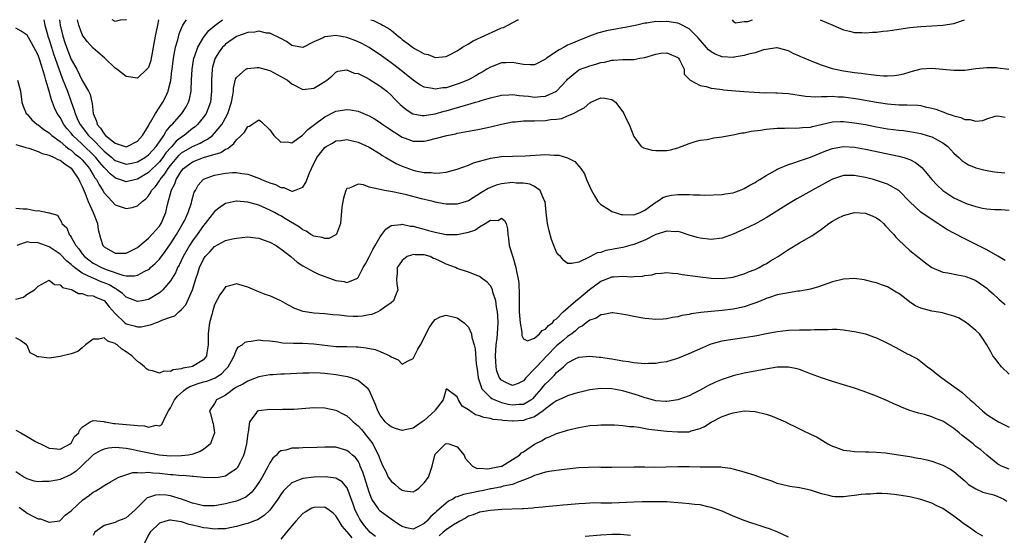
# Model space of a CAD drawing. Units: inches. Extents: x 2643000 to 2646000, y 1501943 to 1503000.
# Drawn here: x 2644694 to 2644872, y 1502906 to 1503000 of the extents above; entities that cross this region are included whole.
import ezdxf

# ---------------------------------------------------------------- set-up
doc = ezdxf.new("R2010")
doc.units = ezdxf.units.IN
doc.header["$MEASUREMENT"] = 0
doc.layers.add('LD26431500_2ft', color=60, linetype='Continuous')

msp = doc.modelspace()

# ---------------------------------------------------------------- linework, layer by layer
at = {"layer": 'LD26431500_2ft'}
for points, elevation in [([(2644872.96, 1502990.96), (2644871, 1502991.23), (2644870.75, 1502991.25), (2644869, 1502991.28), (2644867, 1502991.06), (2644865, 1502990.79), (2644864.8, 1502990.8), (2644863, 1502990.76), (2644860.98, 1502990.98), (2644859, 1502991.16), (2644857, 1502991), (2644855.43, 1502990.57), (2644855, 1502990.47), (2644853.87, 1502990.13), (2644853, 1502989.94), (2644852.19, 1502989.81), (2644851, 1502989.75), (2644850.26, 1502989.74), (2644849, 1502989.86), (2644848.02, 1502990.02), (2644847, 1502990.09), (2644846.21, 1502990.21), (2644845, 1502990.34), (2644843, 1502990.63), (2644841.25, 1502991), (2644841, 1502991.07), (2644839, 1502991.76), (2644837, 1502992.54), (2644835.87, 1502993), (2644835.26, 1502993.26), (2644835, 1502993.4), (2644833.86, 1502993.86), (2644833, 1502994.36), (2644831, 1502994.88), (2644830.87, 1502994.87), (2644829, 1502994.61), (2644828.51, 1502994.51), (2644827, 1502994.01), (2644825.75, 1502993.75), (2644825, 1502993.49), (2644823.21, 1502993.21), (2644823, 1502993.16), (2644821, 1502993.24), (2644819.74, 1502993.74), (2644819, 1502994.17), (2644818.53, 1502994.53), (2644816.68, 1502996.68), (2644815, 1502998.36), (2644813.26, 1502999.26), (2644813, 1502999.34), (2644811, 1502999.67), (2644809.61, 1502999.61), (2644809, 1502999.65), (2644807.37, 1502999.37), (2644807, 1502999.34), (2644805.56, 1502999), (2644803.45, 1502998.55), (2644803, 1502998.5), (2644801.74, 1502998.26), (2644801, 1502998.15), (2644800.04, 1502997.96), (2644798.43, 1502997.57), (2644796.98, 1502997.02), (2644795, 1502996.24), (2644793.6, 1502995.6), (2644793, 1502995.35), (2644792.36, 1502995), (2644791.45, 1502994.55), (2644789.17, 1502993), (2644789, 1502992.84), (2644787, 1502991.79), (2644786.21, 1502991.79), (2644785, 1502991.86), (2644783.96, 1502992.04), (2644783, 1502992.25), (2644781.82, 1502992.18), (2644781, 1502992.16), (2644779, 1502991.41), (2644778.35, 1502991), (2644777.5, 1502990.5), (2644777, 1502990.24), (2644776.23, 1502989.77), (2644775, 1502989.09), (2644774.82, 1502989), (2644773.53, 1502988.47), (2644773, 1502988.28), (2644771, 1502987.66), (2644770.39, 1502987.61), (2644769, 1502987.36), (2644768.5, 1502987.5), (2644767, 1502987.73), (2644766.19, 1502988.19), (2644765, 1502989.03), (2644762.53, 1502991), (2644761, 1502992.18), (2644759, 1502993.64), (2644758.19, 1502994.19), (2644757, 1502994.94), (2644755.68, 1502995.68), (2644755, 1502996), (2644754.29, 1502996.29), (2644753, 1502996.78), (2644751, 1502997.1), (2644750.05, 1502997), (2644749, 1502996.86), (2644748.68, 1502996.68), (2644747, 1502995.96), (2644745, 1502994.98), (2644743.27, 1502995.27), (2644743, 1502995.33), (2644742.03, 1502996.03), (2644741, 1502996.56), (2644739, 1502997.55), (2644738.42, 1502997.58), (2644737, 1502997.91), (2644736.28, 1502997.72), (2644735, 1502997.67), (2644733, 1502996.93), (2644731, 1502995.55), (2644730.72, 1502995.28), (2644730.46, 1502995), (2644729.83, 1502994.17), (2644729.11, 1502993), (2644729, 1502992.68), (2644728.63, 1502991.37), (2644728.55, 1502991), (2644728.43, 1502989), (2644728.46, 1502987), (2644728.38, 1502986.38), (2644728.25, 1502985), (2644727.75, 1502983.75), (2644727.48, 1502983), (2644727, 1502982.31), (2644725.93, 1502981), (2644725.45, 1502980.55), (2644725, 1502980.23), (2644723.47, 1502979), (2644723, 1502978.7), (2644722.06, 1502977.94), (2644721.27, 1502977), (2644721.13, 1502976.87), (2644720.19, 1502975.81), (2644719.62, 1502975), (2644719, 1502974.21), (2644717, 1502972.25), (2644715, 1502971.06), (2644714.71, 1502971), (2644713, 1502970.55), (2644711.84, 1502971), (2644711.19, 1502971.19), (2644711, 1502971.27), (2644710.05, 1502972.05), (2644709.19, 1502973), (2644709, 1502973.16), (2644708.12, 1502974.12), (2644707.45, 1502975), (2644707.23, 1502975.23), (2644705, 1502977.4), (2644703.29, 1502979), (2644703, 1502979.39), (2644702.24, 1502980.24), (2644701.68, 1502981), (2644701, 1502982.26), (2644700.68, 1502982.68), (2644700.48, 1502983), (2644700, 1502984), (2644699.45, 1502985.45), (2644699.04, 1502987), (2644698.43, 1502989), (2644698.24, 1502989.76), (2644697.32, 1502992.68), (2644697, 1502993.57), (2644695.79, 1502995.79), (2644695, 1502997.19), (2644693.93, 1502997.93), (2644693, 1502998.43)], 9020), ([(2644698.03, 1503000), (2644698.24, 1502999), (2644698.69, 1502997.31), (2644698.78, 1502997), (2644699, 1502996.36), (2644699.41, 1502995), (2644699.8, 1502993.8), (2644701, 1502990.44), (2644701.4, 1502989.4), (2644701.94, 1502988.06), (2644702.33, 1502987), (2644703, 1502985.09), (2644703.57, 1502983.57), (2644703.7, 1502983), (2644704.24, 1502981.76), (2644704.61, 1502981), (2644706.16, 1502979), (2644707, 1502978.18), (2644708.58, 1502976.58), (2644709, 1502976.14), (2644710.36, 1502975), (2644710.69, 1502974.69), (2644711, 1502974.44), (2644713, 1502973.79), (2644714.02, 1502973.98), (2644715, 1502974.18), (2644716.38, 1502975), (2644717, 1502975.45), (2644717.72, 1502976.28), (2644718.41, 1502977), (2644718.63, 1502977.37), (2644719, 1502977.83), (2644719.82, 1502979), (2644720.22, 1502979.78), (2644721.14, 1502980.86), (2644721.3, 1502981), (2644723.06, 1502983), (2644723.82, 1502984.18), (2644724.27, 1502985), (2644724.45, 1502985.55), (2644724.73, 1502987), (2644724.76, 1502987.24), (2644724.82, 1502989), (2644724.92, 1502991), (2644725.26, 1502993), (2644725.44, 1502993.44), (2644725.99, 1502995), (2644727, 1502996.76), (2644727.17, 1502997), (2644727.98, 1502998.02), (2644729.06, 1502998.94), (2644730.44, 1503000)], 9018), ([(2644700.9, 1503000), (2644701.03, 1502999), (2644701.48, 1502997), (2644701.86, 1502995.86), (2644702.13, 1502995), (2644703, 1502992.8), (2644704.01, 1502991), (2644705, 1502988.99), (2644706.16, 1502987), (2644706.42, 1502986.42), (2644706.74, 1502985), (2644706.8, 1502984.8), (2644707, 1502983), (2644707.61, 1502981.61), (2644707.74, 1502981), (2644708.34, 1502980.34), (2644709, 1502979.27), (2644709.25, 1502979), (2644711, 1502977.56), (2644713, 1502976.95), (2644713.16, 1502977), (2644715, 1502977.93), (2644715.96, 1502979), (2644717, 1502980.71), (2644717.09, 1502980.91), (2644717.38, 1502981.38), (2644718.28, 1502983), (2644719.61, 1502985), (2644720.08, 1502985.92), (2644720.56, 1502987), (2644720.67, 1502987.33), (2644721.04, 1502988.96), (2644721.28, 1502990.72), (2644721.29, 1502991), (2644721.53, 1502993), (2644721.69, 1502993.69), (2644721.91, 1502995), (2644722.32, 1502996.32), (2644722.59, 1502997.41), (2644723, 1502998.45), (2644723.25, 1502999), (2644723.75, 1502999.75), (2644723.89, 1503000)], 9016), ([(2644718.85, 1503000), (2644718.63, 1502999), (2644718.22, 1502997), (2644717.89, 1502995), (2644717.61, 1502993.61), (2644717.51, 1502993), (2644717.42, 1502992.58), (2644717, 1502991.33), (2644716.87, 1502991.13), (2644716.74, 1502991), (2644715, 1502989.39), (2644713, 1502989.67), (2644711.27, 1502991), (2644711, 1502991.19), (2644709.09, 1502993), (2644707, 1502994.85), (2644705.96, 1502995.96), (2644705.17, 1502997), (2644705, 1502997.28), (2644704.4, 1502999), (2644704.15, 1503000)], 9014), ([(2644713.01, 1503000), (2644713, 1502999.99), (2644711.9, 1502999.9), (2644711, 1502999.68), (2644710.44, 1503000)], 9012), ([(2644757.3, 1503000), (2644757.83, 1502999.83), (2644759, 1502999.25), (2644759.19, 1502999.19), (2644759.46, 1502999), (2644760.48, 1502998.48), (2644761, 1502998.08), (2644762.26, 1502997), (2644762.68, 1502996.68), (2644763, 1502996.41), (2644763.82, 1502995.82), (2644764.86, 1502995), (2644765.24, 1502994.76), (2644767, 1502993.83), (2644767.71, 1502993.71), (2644769, 1502993.13), (2644771, 1502993.32), (2644771.61, 1502993.61), (2644773, 1502994.36), (2644773.95, 1502995), (2644775, 1502995.59), (2644775.86, 1502996.14), (2644780.11, 1502998.11), (2644781, 1502998.49), (2644781.4, 1502998.6), (2644783.95, 1502999.95), (2644784.08, 1503000)], 9018), ([(2644822.8, 1503000), (2644823, 1502999.74), (2644823.44, 1502999.44), (2644825, 1502999.64), (2644825.67, 1502999.67), (2644826.52, 1503000)], 9018), ([(2644838.75, 1503000), (2644841.08, 1502999), (2644843, 1502998.14), (2644844.1, 1502997.9), (2644845, 1502997.67), (2644846.35, 1502997.65), (2644847, 1502997.62), (2644848.28, 1502997.72), (2644849, 1502997.73), (2644850.1, 1502997.9), (2644851, 1502997.95), (2644851.88, 1502998.12), (2644853, 1502998.26), (2644855, 1502998.57), (2644857, 1502998.78), (2644859, 1502998.9), (2644861.02, 1502998.98), (2644863, 1502999.28), (2644864.94, 1503000)], 9018), ([(2644693.26, 1502989), (2644693.8, 1502987), (2644694.09, 1502985), (2644694.33, 1502984.33), (2644694.86, 1502983), (2644695, 1502982.86), (2644695.85, 1502981.85), (2644696.83, 1502981), (2644697, 1502980.9), (2644698.07, 1502980.07), (2644699, 1502979.48), (2644699.49, 1502979), (2644701, 1502977.91), (2644702.04, 1502977), (2644702.57, 1502976.57), (2644703, 1502976.3), (2644703.68, 1502975.68), (2644704.56, 1502975), (2644705, 1502974.56), (2644705.7, 1502973.7), (2644706.3, 1502973), (2644706.55, 1502972.55), (2644707, 1502971.86), (2644707.32, 1502971.32), (2644707.58, 1502971), (2644708.05, 1502970.05), (2644708.74, 1502969), (2644709, 1502968.55), (2644710.44, 1502967), (2644711, 1502966.42), (2644713, 1502965.72), (2644714.09, 1502965.91), (2644715, 1502966.21), (2644715.86, 1502967), (2644716.51, 1502967.49), (2644717, 1502968.04), (2644717.4, 1502968.6), (2644717.58, 1502969), (2644718.26, 1502969.74), (2644719, 1502970.75), (2644719.15, 1502971), (2644719.97, 1502972.03), (2644720.57, 1502973), (2644721, 1502973.56), (2644722.19, 1502975), (2644722.57, 1502975.43), (2644723, 1502975.82), (2644725, 1502977), (2644726.4, 1502977.6), (2644727, 1502977.97), (2644727.7, 1502978.3), (2644728.61, 1502979), (2644729, 1502979.39), (2644730.31, 1502981), (2644730.58, 1502981.42), (2644731.42, 1502983), (2644732.07, 1502985), (2644732.33, 1502986.33), (2644732.4, 1502987), (2644732.43, 1502987.57), (2644732.82, 1502989.18), (2644733, 1502989.51), (2644734.69, 1502991), (2644734.89, 1502991.11), (2644735, 1502991.16), (2644736.7, 1502991.3), (2644737, 1502991.3), (2644739, 1502990.8), (2644741, 1502989.7), (2644741.44, 1502989.44), (2644742.21, 1502989), (2644743, 1502988.34), (2644745, 1502987.34), (2644747, 1502987.55), (2644747.88, 1502988.12), (2644749, 1502988.77), (2644749.34, 1502989), (2644750.23, 1502989.77), (2644751, 1502990.47), (2644751.37, 1502990.63), (2644753, 1502990.89), (2644754.29, 1502990.29), (2644755, 1502990.21), (2644756.49, 1502989.51), (2644757, 1502989.22), (2644759, 1502987.95), (2644760.2, 1502987), (2644761, 1502986.28), (2644761.63, 1502985.63), (2644762.63, 1502984.63), (2644763.7, 1502983.7), (2644764.94, 1502982.94), (2644765, 1502982.91), (2644766.61, 1502982.61), (2644767, 1502982.59), (2644769, 1502982.91), (2644770.62, 1502983.38), (2644771, 1502983.46), (2644774.51, 1502984.51), (2644775.3, 1502984.7), (2644776.28, 1502985), (2644776.84, 1502985.16), (2644777.33, 1502985.33), (2644779, 1502985.81), (2644781, 1502986.28), (2644782.33, 1502986.34), (2644783, 1502986.41), (2644784.23, 1502986.23), (2644785, 1502986.2), (2644785.89, 1502986.11), (2644787, 1502985.95), (2644788.06, 1502986.06), (2644789, 1502986.1), (2644791, 1502987), (2644792.84, 1502989), (2644793, 1502989.2), (2644795, 1502990.89), (2644795.24, 1502991), (2644796.53, 1502991.47), (2644797, 1502991.64), (2644798.08, 1502991.92), (2644799, 1502992.2), (2644799.7, 1502992.3), (2644801, 1502992.67), (2644801.37, 1502992.63), (2644803, 1502992.8), (2644803.25, 1502992.75), (2644805, 1502992.75), (2644806.1, 1502993), (2644807, 1502993.15), (2644809, 1502993.76), (2644809.91, 1502993.91), (2644811, 1502994), (2644813, 1502993.12), (2644813.12, 1502993), (2644813.29, 1502992.71), (2644814.09, 1502991), (2644814.14, 1502990.14), (2644815.19, 1502989), (2644817, 1502988.04), (2644818.13, 1502987.87), (2644819, 1502987.57), (2644820.61, 1502987.39), (2644821, 1502987.3), (2644821.26, 1502987.27), (2644824.96, 1502986.96), (2644826.83, 1502986.83), (2644828.75, 1502986.75), (2644829, 1502986.76), (2644830.71, 1502986.71), (2644831, 1502986.71), (2644833, 1502986.58), (2644836.12, 1502986.12), (2644838, 1502986), (2644839, 1502986.07), (2644840.03, 1502986.03), (2644841, 1502986.11), (2644842.02, 1502986.02), (2644843, 1502985.98), (2644845.62, 1502985.62), (2644849, 1502985.03), (2644851, 1502984.72), (2644853, 1502984.56), (2644854.56, 1502984.56), (2644856.47, 1502984.47), (2644857, 1502984.4), (2644857.82, 1502984.18), (2644859, 1502983.94), (2644859.74, 1502983.74), (2644861, 1502983.25), (2644861.2, 1502983.2), (2644861.72, 1502983), (2644862.7, 1502982.7), (2644863, 1502982.57), (2644864.27, 1502982.27), (2644865, 1502981.9), (2644865.91, 1502981.91), (2644867, 1502981.6), (2644868.28, 1502981.72), (2644869, 1502982.02), (2644870.47, 1502982.47), (2644871, 1502982.55), (2644872.32, 1502982.32)], 9022), ([(2644693, 1502977.37), (2644694.18, 1502977), (2644694.78, 1502976.78), (2644695.31, 1502976.69), (2644697, 1502976.09), (2644697.73, 1502975.73), (2644699, 1502975.44), (2644699.91, 1502975), (2644700.61, 1502974.61), (2644701, 1502974.49), (2644701.84, 1502973.84), (2644703, 1502973.04), (2644704.39, 1502971), (2644704.56, 1502970.56), (2644705, 1502969.71), (2644705.57, 1502968.43), (2644706.11, 1502967), (2644706.99, 1502965.01), (2644707.76, 1502963), (2644707.91, 1502961.91), (2644708.33, 1502960.33), (2644708.77, 1502959), (2644709, 1502958.77), (2644711, 1502957.65), (2644713, 1502957.63), (2644715, 1502958.65), (2644715.43, 1502959), (2644717, 1502960.37), (2644719, 1502962.54), (2644719.3, 1502963), (2644720.17, 1502965), (2644720.48, 1502966.48), (2644721.12, 1502968.88), (2644721.14, 1502969), (2644721.81, 1502970.19), (2644722.05, 1502971), (2644723, 1502972.56), (2644723.37, 1502973), (2644725, 1502974.23), (2644727, 1502974.98), (2644730.11, 1502975.89), (2644731, 1502976.5), (2644731.38, 1502976.62), (2644731.81, 1502977), (2644732.5, 1502977.5), (2644733, 1502978.21), (2644733.84, 1502979), (2644734.43, 1502979.57), (2644735, 1502980.59), (2644735.32, 1502980.68), (2644735.75, 1502981), (2644737, 1502981.82), (2644737.49, 1502981.49), (2644739, 1502980.03), (2644739.71, 1502979), (2644741, 1502977.78), (2644742.17, 1502977.83), (2644743, 1502977.66), (2644744.94, 1502979.06), (2644745, 1502979.08), (2644745.93, 1502980.07), (2644747.14, 1502981), (2644749, 1502982.39), (2644750.72, 1502983.28), (2644751, 1502983.39), (2644753, 1502983.71), (2644753.66, 1502983.66), (2644755, 1502983.39), (2644756.69, 1502982.69), (2644757, 1502982.53), (2644757.98, 1502981.98), (2644759, 1502981.35), (2644759.47, 1502981), (2644760.38, 1502980.38), (2644763, 1502978.65), (2644763.53, 1502978.47), (2644765, 1502977.94), (2644767, 1502977.98), (2644767.86, 1502978.14), (2644769, 1502978.45), (2644769.46, 1502978.54), (2644771.07, 1502979), (2644772.7, 1502979.3), (2644773, 1502979.39), (2644774.38, 1502979.62), (2644775, 1502979.75), (2644776.06, 1502979.94), (2644777, 1502980.13), (2644779, 1502980.58), (2644781, 1502981.06), (2644783, 1502981.44), (2644783.47, 1502981.47), (2644785, 1502981.62), (2644786.33, 1502981.67), (2644787, 1502981.66), (2644789, 1502981.73), (2644789.88, 1502981.88), (2644791, 1502981.96), (2644791.93, 1502982.07), (2644793, 1502982.53), (2644794.03, 1502983), (2644795, 1502983.51), (2644796.02, 1502983.98), (2644797, 1502984.88), (2644797.23, 1502985), (2644799, 1502985.79), (2644799.74, 1502985.74), (2644801, 1502985.54), (2644801.68, 1502985), (2644803, 1502983.29), (2644803.19, 1502983), (2644803.74, 1502981.74), (2644804.17, 1502981), (2644805, 1502978.79), (2644806.34, 1502977), (2644806.74, 1502976.74), (2644808.32, 1502976.32), (2644809, 1502976.24), (2644811, 1502976.25), (2644811.62, 1502976.38), (2644813, 1502976.76), (2644815, 1502977.54), (2644816.09, 1502977.91), (2644817, 1502978.11), (2644818.28, 1502978.28), (2644819.47, 1502978.53), (2644821, 1502978.73), (2644821.22, 1502978.78), (2644823, 1502979.09), (2644824.56, 1502979.44), (2644825, 1502979.49), (2644826.25, 1502979.75), (2644827.96, 1502979.96), (2644829, 1502980.12), (2644831, 1502980.3), (2644832.32, 1502980.32), (2644833, 1502980.36), (2644834.33, 1502980.33), (2644835, 1502980.35), (2644835.57, 1502980.43), (2644837, 1502980.52), (2644837.37, 1502980.63), (2644841, 1502981.48), (2644842.45, 1502981.55), (2644843, 1502981.55), (2644845, 1502981.31), (2644847, 1502980.96), (2644849, 1502980.58), (2644851, 1502980.21), (2644853, 1502979.95), (2644853.87, 1502979.87), (2644855, 1502979.72), (2644857, 1502979.34), (2644858.16, 1502979), (2644859, 1502978.72), (2644859.65, 1502978.35), (2644861, 1502977.67), (2644861.9, 1502977), (2644863, 1502975.8), (2644863.89, 1502975), (2644864.45, 1502974.45), (2644865, 1502974.06), (2644865.67, 1502973.67), (2644867, 1502973.13), (2644867.48, 1502973), (2644868.68, 1502972.68), (2644870.38, 1502972.38), (2644872.22, 1502972.22)], 9024), ([(2644693, 1502965.82), (2644694.32, 1502965.68), (2644695, 1502965.69), (2644696.66, 1502965.34), (2644697, 1502965.4), (2644698.7, 1502965), (2644698.96, 1502964.96), (2644699, 1502964.94), (2644700.5, 1502964.5), (2644701, 1502963.7), (2644701.26, 1502963.26), (2644701.32, 1502963), (2644702.2, 1502962.2), (2644702.63, 1502961), (2644702.83, 1502960.83), (2644703, 1502960.55), (2644703.85, 1502959), (2644704.39, 1502958.39), (2644705, 1502957.52), (2644705.41, 1502957), (2644707, 1502955.81), (2644708.52, 1502955), (2644709.34, 1502954.66), (2644712.37, 1502953.63), (2644713, 1502953.53), (2644714.49, 1502953.51), (2644715, 1502953.63), (2644716.37, 1502954.37), (2644717, 1502954.66), (2644717.2, 1502954.8), (2644717.39, 1502955), (2644718.25, 1502955.75), (2644719, 1502956.57), (2644720.04, 1502957.96), (2644721, 1502959.33), (2644722.07, 1502961), (2644723.26, 1502963), (2644723.52, 1502963.52), (2644724.2, 1502965), (2644724.79, 1502966.79), (2644724.87, 1502967.13), (2644725.32, 1502968.67), (2644725.52, 1502969), (2644726.04, 1502969.96), (2644726.95, 1502971), (2644727, 1502971.03), (2644729, 1502971.79), (2644731, 1502972.17), (2644732.26, 1502972.26), (2644733, 1502972.25), (2644733.92, 1502972.08), (2644735, 1502971.94), (2644735.72, 1502971.72), (2644737.17, 1502971.17), (2644737.49, 1502971), (2644739, 1502970.4), (2644740.07, 1502970.07), (2644741, 1502969.55), (2644741.54, 1502969.54), (2644742.72, 1502969), (2644743, 1502968.91), (2644743.11, 1502968.89), (2644743.49, 1502969), (2644745, 1502969.61), (2644745.56, 1502970.44), (2644746.22, 1502972.22), (2644746.55, 1502973), (2644747.52, 1502975), (2644749, 1502976.83), (2644749.24, 1502977), (2644750.38, 1502977.62), (2644751, 1502977.99), (2644751.9, 1502978.1), (2644753, 1502978.28), (2644755, 1502977.78), (2644757, 1502976.84), (2644759, 1502975.64), (2644759.37, 1502975.37), (2644760.02, 1502975), (2644761.92, 1502973.92), (2644763, 1502973.42), (2644765, 1502972.69), (2644765.42, 1502972.58), (2644767, 1502972.27), (2644768.26, 1502972.26), (2644769, 1502972.17), (2644769.82, 1502972.18), (2644771, 1502972.35), (2644773, 1502972.85), (2644775, 1502973.59), (2644775.96, 1502974.04), (2644777, 1502974.34), (2644778.83, 1502974.83), (2644779, 1502974.89), (2644781, 1502975.18), (2644783, 1502975.25), (2644785.29, 1502975.29), (2644789, 1502975.51), (2644790.58, 1502975.42), (2644791, 1502975.43), (2644791.4, 1502975.4), (2644792.95, 1502974.95), (2644794.27, 1502974.27), (2644795, 1502973.44), (2644795.36, 1502973), (2644796.03, 1502972.03), (2644796.44, 1502971), (2644797.32, 1502969), (2644797.82, 1502968.18), (2644798.47, 1502967), (2644799, 1502966.44), (2644800.38, 1502965.62), (2644801, 1502965.2), (2644801.59, 1502965), (2644802.67, 1502964.67), (2644803, 1502964.62), (2644805, 1502964.6), (2644806.13, 1502965), (2644807, 1502965.44), (2644809, 1502966.88), (2644809.23, 1502967), (2644810.28, 1502967.72), (2644811, 1502967.97), (2644811.85, 1502968.15), (2644813, 1502968.27), (2644813.75, 1502968.25), (2644815, 1502968.26), (2644815.8, 1502968.2), (2644817, 1502968.21), (2644817.83, 1502968.17), (2644821, 1502968.25), (2644821.62, 1502968.38), (2644823, 1502968.57), (2644823.3, 1502968.7), (2644824.14, 1502969), (2644824.74, 1502969.26), (2644825, 1502969.34), (2644826.01, 1502969.99), (2644827, 1502970.48), (2644827.31, 1502970.69), (2644827.85, 1502971), (2644829, 1502971.74), (2644830.64, 1502972.64), (2644831, 1502972.86), (2644831.3, 1502973), (2644833, 1502973.73), (2644834.02, 1502974.02), (2644835, 1502974.39), (2644837, 1502975.05), (2644839.8, 1502976.2), (2644841, 1502976.62), (2644841.31, 1502976.69), (2644843, 1502976.96), (2644845, 1502976.86), (2644847, 1502976.51), (2644853, 1502975.25), (2644853.91, 1502975), (2644855, 1502974.61), (2644856.08, 1502974.08), (2644857.18, 1502973.18), (2644859.02, 1502971), (2644859.98, 1502969.98), (2644861, 1502969.02), (2644863, 1502967.68), (2644865, 1502966.75), (2644865.39, 1502966.61), (2644867, 1502966.1), (2644868.19, 1502965.81), (2644869, 1502965.68), (2644870.44, 1502965.56), (2644871.55, 1502965.55), (2644873, 1502965.46)], 9026), ([(2644872.28, 1502956.28), (2644871, 1502957.11), (2644869, 1502958.21), (2644867.4, 1502959), (2644865, 1502960.24), (2644864.48, 1502960.48), (2644863.5, 1502961), (2644863, 1502961.24), (2644861.86, 1502961.86), (2644861, 1502962.38), (2644860.07, 1502963), (2644859.41, 1502963.41), (2644857, 1502965.08), (2644855, 1502966.97), (2644853, 1502969.02), (2644851, 1502970.16), (2644849, 1502970.84), (2644848.43, 1502971), (2644847, 1502971.36), (2644845.61, 1502971.61), (2644845, 1502971.74), (2644843.71, 1502971.71), (2644843, 1502971.71), (2644841, 1502971.06), (2644840.89, 1502971), (2644839.69, 1502970.31), (2644839, 1502969.96), (2644837.24, 1502969), (2644834.54, 1502967.46), (2644833, 1502966.56), (2644829, 1502964.06), (2644827.03, 1502962.97), (2644825, 1502962.01), (2644823, 1502961.1), (2644821, 1502960.36), (2644819, 1502960.12), (2644817, 1502960.33), (2644816.47, 1502960.47), (2644815, 1502960.91), (2644813.45, 1502961.45), (2644813, 1502961.55), (2644812.48, 1502961.52), (2644811, 1502961.63), (2644809, 1502961), (2644807, 1502959.97), (2644805, 1502959.18), (2644804.26, 1502959), (2644803, 1502958.65), (2644801.59, 1502958.41), (2644801, 1502958.28), (2644799.91, 1502958.09), (2644799, 1502957.77), (2644798.33, 1502957.67), (2644797.02, 1502956.98), (2644796.92, 1502956.92), (2644795, 1502956.02), (2644793.73, 1502955.73), (2644793, 1502955.77), (2644792.3, 1502956.3), (2644791.69, 1502957), (2644791.35, 1502957.35), (2644791, 1502957.83), (2644790.5, 1502959), (2644790.08, 1502960.08), (2644789.67, 1502961.67), (2644789.35, 1502963), (2644789.09, 1502965), (2644788.9, 1502967), (2644788.76, 1502967.24), (2644788.04, 1502969), (2644787, 1502969.73), (2644786.16, 1502970.16), (2644785, 1502970.31), (2644783.67, 1502970.33), (2644783, 1502970.43), (2644781, 1502970.23), (2644780.04, 1502969.96), (2644779, 1502969.56), (2644778.61, 1502969.39), (2644778.01, 1502969), (2644777.36, 1502968.64), (2644775, 1502967.15), (2644773, 1502966.5), (2644771.48, 1502966.52), (2644771, 1502966.52), (2644770.58, 1502966.58), (2644769, 1502966.89), (2644768.61, 1502967), (2644766.52, 1502967.48), (2644763.81, 1502968.19), (2644763, 1502968.38), (2644761.23, 1502968.77), (2644759.77, 1502969), (2644759, 1502969.16), (2644758.73, 1502969.27), (2644757, 1502969.6), (2644755.99, 1502970.01), (2644755, 1502970.12), (2644753.43, 1502969.43), (2644753, 1502969.37), (2644752.87, 1502969.13), (2644752.81, 1502969), (2644752.38, 1502967.62), (2644752.23, 1502967), (2644752.04, 1502965.96), (2644751.84, 1502963), (2644751.07, 1502961.07), (2644751.06, 1502961), (2644751, 1502960.95), (2644749.71, 1502960.29), (2644749, 1502960.28), (2644748.49, 1502960.49), (2644747, 1502960.69), (2644746.47, 1502961), (2644745.63, 1502961.63), (2644745, 1502961.87), (2644744.37, 1502962.37), (2644741.88, 1502963.88), (2644741, 1502964.38), (2644740.59, 1502964.59), (2644739.86, 1502965), (2644739, 1502965.46), (2644737, 1502966.32), (2644735, 1502966.9), (2644733, 1502967.07), (2644732.93, 1502967.07), (2644731.27, 1502966.73), (2644731, 1502966.65), (2644730, 1502966), (2644729, 1502965.16), (2644727.32, 1502963), (2644727, 1502962.65), (2644725.84, 1502961), (2644725, 1502959.85), (2644724.44, 1502959), (2644723.29, 1502957), (2644722.56, 1502955.44), (2644722.29, 1502955), (2644721.92, 1502954.08), (2644721, 1502952.58), (2644719.63, 1502951), (2644719.31, 1502950.69), (2644719, 1502950.45), (2644717, 1502949.25), (2644715.81, 1502949), (2644715, 1502948.85), (2644713, 1502949.64), (2644712.31, 1502950.31), (2644711.37, 1502951), (2644711.15, 1502951.15), (2644711, 1502951.2), (2644709.87, 1502951.87), (2644709, 1502952.26), (2644708.45, 1502952.45), (2644707, 1502953.07), (2644706.84, 1502953.16), (2644705, 1502954.02), (2644703.63, 1502955), (2644703.28, 1502955.28), (2644703, 1502955.57), (2644702.19, 1502956.19), (2644701, 1502957.43), (2644699, 1502958.77), (2644698.36, 1502959), (2644697, 1502959.52), (2644695.54, 1502959.54), (2644695, 1502959.68), (2644693.17, 1502959)], 9028), ([(2644693, 1502949.3), (2644694.36, 1502949.64), (2644695, 1502950.16), (2644696.38, 1502951), (2644697, 1502951.67), (2644699, 1502952.71), (2644699.96, 1502951.96), (2644701, 1502951.89), (2644701.42, 1502951.42), (2644703, 1502951.05), (2644703.03, 1502951.03), (2644703.16, 1502951), (2644704.31, 1502950.31), (2644705, 1502950.33), (2644705.92, 1502949.92), (2644707, 1502949.87), (2644707.57, 1502949.57), (2644709, 1502949.03), (2644709.04, 1502949), (2644709.9, 1502947.9), (2644711, 1502946.66), (2644712.72, 1502945), (2644713, 1502944.79), (2644714.42, 1502944.42), (2644715, 1502944.24), (2644715.72, 1502944.28), (2644717, 1502944.55), (2644717.4, 1502944.6), (2644718.3, 1502945), (2644718.84, 1502945.16), (2644719.46, 1502945.46), (2644721, 1502945.99), (2644721.77, 1502946.23), (2644722.5, 1502947), (2644723, 1502947.42), (2644723.76, 1502948.24), (2644725, 1502950.96), (2644725.62, 1502953), (2644725.97, 1502954.03), (2644726.26, 1502955), (2644727, 1502956.55), (2644727.3, 1502957), (2644728.13, 1502957.87), (2644729, 1502958.83), (2644731, 1502959.9), (2644732.22, 1502960.22), (2644733, 1502960.38), (2644735, 1502960.58), (2644736.42, 1502960.42), (2644737, 1502960.37), (2644737.99, 1502959.99), (2644739, 1502959.65), (2644740.16, 1502959), (2644740.65, 1502958.65), (2644741, 1502958.43), (2644742.84, 1502957), (2644743.99, 1502955.99), (2644745, 1502955.34), (2644747, 1502954.25), (2644747.82, 1502953.82), (2644751, 1502952.66), (2644752.47, 1502952.47), (2644753, 1502952.31), (2644754.68, 1502953), (2644754.9, 1502953.1), (2644755, 1502953.21), (2644755.94, 1502955), (2644756.33, 1502955.67), (2644757, 1502956.96), (2644757.68, 1502958.32), (2644758.13, 1502959), (2644759, 1502960.6), (2644759.34, 1502961), (2644760.03, 1502961.97), (2644761, 1502962.63), (2644762.83, 1502962.83), (2644763, 1502962.89), (2644764.5, 1502962.5), (2644765, 1502962.51), (2644765.63, 1502962.37), (2644767, 1502961.96), (2644767.76, 1502961.76), (2644769, 1502961.41), (2644770.97, 1502961.03), (2644773, 1502961), (2644775, 1502961.44), (2644776.2, 1502961.8), (2644777, 1502962.41), (2644778.02, 1502963), (2644779, 1502963.6), (2644780.42, 1502963.58), (2644781, 1502963.97), (2644781.57, 1502963.57), (2644781.86, 1502963), (2644782.07, 1502962.07), (2644782.13, 1502961), (2644782.29, 1502960.29), (2644782.39, 1502959), (2644783, 1502957.14), (2644783.04, 1502956.96), (2644783.62, 1502955), (2644783.71, 1502954.29), (2644784, 1502953), (2644784.12, 1502952.12), (2644784.21, 1502950.21), (2644784.2, 1502949), (2644784.22, 1502948.22), (2644784.23, 1502947), (2644784.36, 1502945.64), (2644784.4, 1502945), (2644784.69, 1502943.31), (2644784.69, 1502942.69), (2644785, 1502942.08), (2644785.75, 1502941.75), (2644787, 1502942.22), (2644787.92, 1502943), (2644788.38, 1502943.62), (2644789, 1502943.81), (2644789.51, 1502944.49), (2644790.23, 1502945), (2644790.53, 1502945.47), (2644791, 1502945.73), (2644792.18, 1502947), (2644794.49, 1502949), (2644795, 1502949.39), (2644796.95, 1502951.05), (2644799, 1502952.53), (2644800.76, 1502953.24), (2644801, 1502953.31), (2644801.35, 1502953.35), (2644803, 1502953.44), (2644804.66, 1502953.34), (2644805, 1502953.38), (2644806.56, 1502953.44), (2644807, 1502953.56), (2644808.28, 1502953.72), (2644809, 1502953.95), (2644810, 1502954), (2644811, 1502954.11), (2644811.99, 1502953.99), (2644813, 1502953.92), (2644813.78, 1502953.78), (2644816.59, 1502953.41), (2644817, 1502953.34), (2644819, 1502953.11), (2644821, 1502953.05), (2644823, 1502953.29), (2644824.31, 1502953.69), (2644825, 1502953.88), (2644825.77, 1502954.23), (2644827, 1502954.67), (2644827.71, 1502955), (2644828.51, 1502955.49), (2644829, 1502955.71), (2644829.78, 1502956.22), (2644831.05, 1502956.95), (2644833, 1502958.28), (2644835, 1502959.49), (2644837.23, 1502960.77), (2644839, 1502962), (2644840.37, 1502963), (2644841, 1502963.42), (2644842, 1502964), (2644843, 1502964.49), (2644845, 1502964.98), (2644847, 1502964.87), (2644848.34, 1502964.34), (2644849, 1502964.03), (2644849.59, 1502963.59), (2644850.25, 1502963), (2644850.61, 1502962.61), (2644851, 1502962.23), (2644851.57, 1502961.57), (2644852.15, 1502961), (2644852.51, 1502960.51), (2644853, 1502959.97), (2644855, 1502958.09), (2644856.4, 1502957), (2644857, 1502956.56), (2644857.85, 1502955.85), (2644859.04, 1502955.04), (2644861, 1502954.21), (2644861.91, 1502954.09), (2644863.68, 1502953.68), (2644865, 1502953.46), (2644866.24, 1502953), (2644867, 1502952.67), (2644869, 1502951.27), (2644869.3, 1502951), (2644870.16, 1502950.16), (2644871, 1502949.45), (2644871.23, 1502949.23), (2644872.3, 1502948.3)], 9030), ([(2644873, 1502935.7), (2644871.66, 1502937), (2644871, 1502937.83), (2644870.5, 1502938.5), (2644870.09, 1502939), (2644869.73, 1502939.73), (2644869, 1502941.02), (2644868.21, 1502942.21), (2644867.65, 1502943), (2644867, 1502943.58), (2644865.32, 1502945), (2644863.87, 1502945.87), (2644863, 1502946.22), (2644861.31, 1502946.69), (2644861, 1502946.81), (2644859, 1502947.13), (2644857, 1502947.62), (2644856.05, 1502948.05), (2644855, 1502948.75), (2644853.75, 1502949.75), (2644853, 1502950.3), (2644852.57, 1502950.57), (2644851, 1502951.49), (2644849.87, 1502951.87), (2644849, 1502952.26), (2644848.36, 1502952.36), (2644847, 1502952.75), (2644846.76, 1502952.76), (2644845, 1502953.01), (2644843, 1502952.93), (2644841, 1502952.41), (2644838.47, 1502951.53), (2644837, 1502951.12), (2644836.44, 1502951), (2644835, 1502950.74), (2644834.72, 1502950.72), (2644832.34, 1502950.34), (2644831, 1502950.04), (2644829.6, 1502949.6), (2644829, 1502949.38), (2644828.74, 1502949.26), (2644827.31, 1502948.69), (2644826.37, 1502948.37), (2644825, 1502947.88), (2644823.58, 1502947.58), (2644823, 1502947.45), (2644821, 1502947.23), (2644819, 1502947.06), (2644817.14, 1502946.86), (2644815.39, 1502946.61), (2644815, 1502946.5), (2644813.69, 1502946.31), (2644813, 1502946.09), (2644812.03, 1502945.97), (2644811, 1502945.7), (2644810.33, 1502945.67), (2644809, 1502945.58), (2644807.72, 1502945.72), (2644807, 1502945.79), (2644805.95, 1502945.95), (2644805, 1502946.12), (2644803.55, 1502946.45), (2644801.19, 1502946.81), (2644801, 1502946.82), (2644799.53, 1502946.47), (2644799, 1502946.44), (2644798.17, 1502945.83), (2644797, 1502945.49), (2644796.35, 1502945), (2644795.6, 1502944.4), (2644795, 1502944.13), (2644794.44, 1502943.56), (2644793.73, 1502943), (2644793, 1502942.51), (2644792.19, 1502941.81), (2644791, 1502940.82), (2644789.22, 1502939), (2644787.34, 1502937), (2644787, 1502936.61), (2644785.44, 1502935), (2644785, 1502934.48), (2644784.02, 1502933.98), (2644783, 1502933.61), (2644781.81, 1502934.19), (2644781, 1502934.57), (2644780.66, 1502935), (2644780.19, 1502936.19), (2644780.02, 1502937), (2644779.95, 1502937.95), (2644779.94, 1502939), (2644780.06, 1502941), (2644780.2, 1502942.2), (2644780.26, 1502943), (2644780.38, 1502945), (2644780.33, 1502946.33), (2644780.28, 1502947), (2644780.09, 1502947.91), (2644779.96, 1502949), (2644779.45, 1502950.55), (2644779.35, 1502951), (2644779.27, 1502951.27), (2644779, 1502951.7), (2644778.38, 1502952.38), (2644777.58, 1502953), (2644777, 1502953.42), (2644775, 1502954.18), (2644773, 1502954.86), (2644772.69, 1502955), (2644771, 1502955.62), (2644769.74, 1502956.26), (2644769, 1502956.58), (2644768.67, 1502956.67), (2644768.06, 1502957), (2644767, 1502957.3), (2644765.34, 1502957.34), (2644765, 1502957.37), (2644764.71, 1502957.29), (2644763.92, 1502957), (2644763, 1502956.31), (2644762.48, 1502955.52), (2644762.09, 1502955), (2644762.1, 1502953.9), (2644761.97, 1502953), (2644762.03, 1502952.03), (2644762.23, 1502951), (2644761.67, 1502949.67), (2644761.43, 1502949), (2644761, 1502948.61), (2644759.83, 1502947.83), (2644759, 1502947.22), (2644758.57, 1502947), (2644757.48, 1502946.52), (2644757, 1502946.45), (2644755.79, 1502946.21), (2644755, 1502946.15), (2644754.15, 1502946.15), (2644753, 1502946.19), (2644751.61, 1502946.39), (2644750.46, 1502946.46), (2644749, 1502946.64), (2644747, 1502946.77), (2644745.04, 1502947.04), (2644743.57, 1502947.57), (2644742.28, 1502948.28), (2644741, 1502949), (2644739, 1502949.89), (2644738.15, 1502950.15), (2644737, 1502950.64), (2644736.72, 1502950.72), (2644735, 1502951.44), (2644733, 1502952.04), (2644731.69, 1502951.69), (2644731, 1502951.55), (2644730.6, 1502951), (2644729.95, 1502950.05), (2644729, 1502948.23), (2644728.6, 1502947), (2644728.48, 1502946.48), (2644728.09, 1502945), (2644727.94, 1502944.06), (2644727.85, 1502943), (2644727.81, 1502941), (2644727.57, 1502939.57), (2644727.53, 1502939), (2644727, 1502938.29), (2644725, 1502937.07), (2644724.77, 1502937), (2644723.26, 1502936.74), (2644723, 1502936.62), (2644721.52, 1502936.48), (2644721, 1502936.17), (2644719.81, 1502936.19), (2644719, 1502935.85), (2644717.73, 1502936.27), (2644717, 1502936.41), (2644716.66, 1502936.66), (2644716.3, 1502937), (2644715.59, 1502937.59), (2644715, 1502937.97), (2644713.99, 1502939), (2644713, 1502939.7), (2644712.18, 1502940.18), (2644711.35, 1502941), (2644711.13, 1502941.13), (2644711, 1502941.23), (2644709.67, 1502941.67), (2644709, 1502942.26), (2644708.02, 1502942.02), (2644707, 1502942.03), (2644705.63, 1502941), (2644705, 1502940.45), (2644704.19, 1502939.81), (2644703, 1502939.36), (2644701, 1502938.85), (2644699, 1502938.59), (2644697.16, 1502938.84), (2644697, 1502938.82), (2644696.83, 1502938.83), (2644696.66, 1502939), (2644695.57, 1502939.57), (2644695, 1502940.9), (2644694.95, 1502940.95), (2644694.92, 1502941), (2644693.8, 1502941.8), (2644693, 1502942.28)], 9032), ([(2644693, 1502925.51), (2644693.86, 1502925), (2644695, 1502924.37), (2644696.55, 1502923.45), (2644697, 1502923.21), (2644697.17, 1502923.17), (2644697.42, 1502923), (2644699, 1502922.25), (2644699.81, 1502922.19), (2644701, 1502922.07), (2644702.83, 1502923), (2644703, 1502923.15), (2644703.62, 1502924.38), (2644704.37, 1502925), (2644704.52, 1502925.48), (2644705, 1502926.04), (2644706.42, 1502927), (2644707, 1502927.25), (2644708.9, 1502927.1), (2644709.04, 1502927.04), (2644709.25, 1502927), (2644710.73, 1502926.73), (2644711, 1502926.74), (2644713, 1502926.53), (2644714.44, 1502926.44), (2644715, 1502926.33), (2644716.28, 1502926.28), (2644717, 1502926.06), (2644718.39, 1502926.39), (2644719, 1502926.3), (2644719.46, 1502926.54), (2644720.14, 1502928.14), (2644720.62, 1502929), (2644721, 1502929.56), (2644721.71, 1502931), (2644722.3, 1502931.7), (2644723.35, 1502932.65), (2644723.79, 1502933), (2644724.54, 1502933.46), (2644726.03, 1502933.97), (2644727, 1502934.26), (2644727.59, 1502934.41), (2644729, 1502934.93), (2644729.13, 1502935), (2644730.26, 1502935.74), (2644731, 1502936.52), (2644731.25, 1502936.75), (2644731.49, 1502937), (2644732.09, 1502938.09), (2644732.54, 1502939), (2644733, 1502940.09), (2644733.36, 1502940.64), (2644733.97, 1502941), (2644734.52, 1502941.48), (2644735, 1502941.62), (2644735.64, 1502941.64), (2644737, 1502941.93), (2644737.77, 1502941.77), (2644739, 1502941.72), (2644740.48, 1502941.52), (2644741, 1502941.4), (2644741.35, 1502941.35), (2644743.28, 1502941.28), (2644745, 1502941.29), (2644747, 1502941.18), (2644749, 1502940.92), (2644751, 1502940.72), (2644752.68, 1502940.68), (2644753, 1502940.67), (2644754.65, 1502940.65), (2644755, 1502940.63), (2644756.47, 1502940.47), (2644758.12, 1502940.12), (2644759, 1502939.79), (2644760.76, 1502939), (2644761, 1502938.83), (2644762.28, 1502938.28), (2644763, 1502937.5), (2644764.11, 1502938.11), (2644765, 1502938.51), (2644765.22, 1502939), (2644765.82, 1502940.18), (2644766.31, 1502941), (2644767.92, 1502944.08), (2644768.5, 1502945), (2644769, 1502945.61), (2644769.9, 1502946.1), (2644771, 1502946.39), (2644773, 1502945.87), (2644774.24, 1502945), (2644775, 1502944.2), (2644775.56, 1502943), (2644775.65, 1502942.35), (2644776.07, 1502941), (2644776.26, 1502940.26), (2644776.43, 1502937.57), (2644776.59, 1502936.59), (2644776.78, 1502935), (2644777, 1502934.3), (2644777.47, 1502933), (2644779, 1502931.45), (2644779.24, 1502931.24), (2644779.77, 1502931), (2644781, 1502930.52), (2644782.22, 1502930.22), (2644783, 1502930.09), (2644784.21, 1502930.21), (2644785, 1502930.25), (2644786.35, 1502931), (2644786.72, 1502931.28), (2644787, 1502931.57), (2644788.25, 1502933), (2644788.57, 1502933.43), (2644789, 1502933.93), (2644789.56, 1502934.44), (2644790.58, 1502935.42), (2644791, 1502935.95), (2644792.22, 1502937), (2644793, 1502937.71), (2644794.49, 1502938.49), (2644795, 1502938.73), (2644797, 1502938.94), (2644798.74, 1502938.74), (2644799, 1502938.74), (2644800.5, 1502938.5), (2644801, 1502938.45), (2644801.68, 1502938.32), (2644803, 1502938.12), (2644804, 1502938), (2644805, 1502937.8), (2644806.34, 1502937.66), (2644807, 1502937.62), (2644807.66, 1502937.66), (2644809, 1502937.68), (2644809.83, 1502937.83), (2644811, 1502938), (2644811.79, 1502938.21), (2644813, 1502938.6), (2644815, 1502939.4), (2644817.48, 1502940.52), (2644818.57, 1502941), (2644819, 1502941.16), (2644821, 1502941.7), (2644822.1, 1502941.9), (2644825, 1502942.3), (2644826.59, 1502942.59), (2644827.3, 1502942.7), (2644829, 1502943.06), (2644830.66, 1502943.34), (2644831, 1502943.43), (2644833, 1502943.64), (2644835, 1502943.71), (2644836.3, 1502943.7), (2644837, 1502943.72), (2644837.77, 1502943.77), (2644840.25, 1502943.75), (2644841, 1502943.81), (2644841.82, 1502943.82), (2644843, 1502943.71), (2644844.53, 1502943.47), (2644845, 1502943.43), (2644846.97, 1502942.97), (2644848.46, 1502942.46), (2644849, 1502942.25), (2644851, 1502941.27), (2644852.5, 1502940.5), (2644854.67, 1502939.33), (2644855, 1502939.17), (2644855.13, 1502939.13), (2644855.32, 1502939), (2644856.44, 1502938.45), (2644858.25, 1502937), (2644859, 1502936.46), (2644859.82, 1502935.82), (2644860.83, 1502935), (2644863, 1502933.45), (2644863.59, 1502933), (2644864.43, 1502932.43), (2644865.97, 1502931), (2644866.56, 1502930.56), (2644867, 1502930.1), (2644868.2, 1502929), (2644869, 1502928.38), (2644869.81, 1502927.81), (2644871.12, 1502927), (2644873, 1502926.07)], 9034), ([(2644873, 1502918.46), (2644871.66, 1502919), (2644871.22, 1502919.22), (2644871, 1502919.36), (2644869, 1502920.98), (2644867.92, 1502921.92), (2644867, 1502922.57), (2644866.48, 1502923), (2644865, 1502924.17), (2644864.52, 1502924.52), (2644863.99, 1502925), (2644863, 1502925.82), (2644862.27, 1502926.27), (2644861, 1502927.14), (2644859.65, 1502927.65), (2644859, 1502927.94), (2644857.66, 1502928.34), (2644856.59, 1502928.59), (2644855.05, 1502929.05), (2644853.62, 1502929.62), (2644853, 1502929.93), (2644852.24, 1502930.24), (2644851, 1502930.83), (2644849, 1502931.69), (2644846.59, 1502932.59), (2644845, 1502933.13), (2644843, 1502933.76), (2644841, 1502934.36), (2644839, 1502935), (2644837, 1502935.76), (2644835.81, 1502936.19), (2644835, 1502936.52), (2644834.63, 1502936.63), (2644833, 1502936.95), (2644831, 1502936.93), (2644828.53, 1502936.53), (2644827, 1502936.23), (2644825.99, 1502936.01), (2644825, 1502935.83), (2644823, 1502935.35), (2644821, 1502934.71), (2644819.79, 1502934.21), (2644818.43, 1502933.57), (2644817, 1502932.76), (2644815.81, 1502932.19), (2644815, 1502931.75), (2644813, 1502931.01), (2644811, 1502930.71), (2644810.74, 1502930.74), (2644809, 1502930.83), (2644808.38, 1502931), (2644807.32, 1502931.32), (2644807, 1502931.38), (2644805.82, 1502931.82), (2644803, 1502932.65), (2644801, 1502933.03), (2644799, 1502933.06), (2644797, 1502932.81), (2644795.54, 1502932.46), (2644795, 1502932.35), (2644794.09, 1502932.09), (2644793, 1502931.74), (2644792.51, 1502931.49), (2644791, 1502930.85), (2644790.46, 1502930.46), (2644789, 1502929.36), (2644788.57, 1502929), (2644787, 1502927.95), (2644785.44, 1502927.44), (2644785, 1502927.26), (2644783.13, 1502927.13), (2644783, 1502927.12), (2644781.25, 1502927.25), (2644781, 1502927.3), (2644779.47, 1502927.47), (2644779, 1502927.62), (2644777.79, 1502927.79), (2644777, 1502928.13), (2644776.31, 1502928.31), (2644775.28, 1502929), (2644775, 1502929.21), (2644773.87, 1502929.87), (2644773.21, 1502931), (2644773, 1502931.54), (2644771.08, 1502932.92), (2644771, 1502932.96), (2644770.45, 1502931), (2644769, 1502929.11), (2644768.94, 1502929), (2644767, 1502927.27), (2644766.64, 1502927), (2644765, 1502925.88), (2644763, 1502925.44), (2644761.79, 1502925.79), (2644761, 1502926.09), (2644760.5, 1502926.5), (2644759.95, 1502927), (2644759, 1502928.26), (2644758.57, 1502929), (2644758.18, 1502930.18), (2644757, 1502932.77), (2644756.84, 1502933), (2644755, 1502934.52), (2644753.75, 1502935), (2644753.18, 1502935.18), (2644752.76, 1502935.24), (2644751, 1502935.54), (2644749, 1502935.78), (2644748.16, 1502935.84), (2644747, 1502935.89), (2644746.12, 1502935.88), (2644745, 1502935.85), (2644741.69, 1502935.69), (2644741, 1502935.67), (2644739.57, 1502935.57), (2644739, 1502935.54), (2644737, 1502935.17), (2644735.44, 1502934.56), (2644735, 1502934.43), (2644734.13, 1502933.87), (2644733, 1502933.32), (2644732.82, 1502933.18), (2644732.5, 1502933), (2644731.66, 1502932.34), (2644731, 1502931.89), (2644730.45, 1502931.55), (2644729.36, 1502931), (2644729, 1502930.36), (2644728.05, 1502929), (2644728.3, 1502928.3), (2644728.64, 1502927), (2644728.73, 1502926.73), (2644728.99, 1502925), (2644728.44, 1502923.56), (2644728.26, 1502923), (2644727, 1502921.99), (2644726.39, 1502921.61), (2644724.88, 1502921.12), (2644724.2, 1502921), (2644723, 1502920.86), (2644721, 1502920.8), (2644718.97, 1502920.97), (2644715.61, 1502921.61), (2644715, 1502921.77), (2644714.02, 1502921.98), (2644713, 1502922.16), (2644711.7, 1502922.3), (2644711, 1502922.36), (2644709.78, 1502922.22), (2644709, 1502922.09), (2644708.26, 1502921.74), (2644706.99, 1502921.01), (2644704.85, 1502919), (2644703.91, 1502918.09), (2644703, 1502917.46), (2644701, 1502916.55), (2644700.43, 1502916.43), (2644699, 1502916.17), (2644697.79, 1502916.21), (2644697, 1502916.14), (2644696.28, 1502916.28), (2644695, 1502916.69), (2644694.45, 1502917), (2644693, 1502917.93)], 9036), ([(2644693.55, 1502911.55), (2644694.31, 1502911), (2644694.71, 1502910.71), (2644695, 1502910.46), (2644696.18, 1502909.82), (2644697, 1502909.45), (2644697.44, 1502909.44), (2644698.54, 1502909), (2644699, 1502908.84), (2644700.92, 1502909.08), (2644701, 1502909.1), (2644701.9, 1502910.1), (2644703, 1502910.85), (2644703.06, 1502910.94), (2644703.12, 1502911), (2644705.14, 1502912.86), (2644706.31, 1502913.69), (2644707, 1502914.27), (2644707.5, 1502914.5), (2644708.74, 1502915.26), (2644709, 1502915.49), (2644710.16, 1502916.16), (2644711, 1502916.61), (2644711.64, 1502917), (2644714.17, 1502917.83), (2644715, 1502917.84), (2644715.77, 1502917.77), (2644717, 1502917.89), (2644717.79, 1502917.79), (2644719, 1502917.72), (2644721, 1502917.49), (2644721.47, 1502917.47), (2644723, 1502917.31), (2644723.32, 1502917.32), (2644725, 1502917.16), (2644725.17, 1502917.17), (2644727, 1502916.99), (2644729, 1502916.9), (2644729.7, 1502917), (2644731, 1502917.23), (2644731.8, 1502917.8), (2644733, 1502918.57), (2644733.2, 1502918.8), (2644733.34, 1502919), (2644733.63, 1502919.63), (2644734.31, 1502921), (2644734.47, 1502921.53), (2644734.84, 1502923), (2644735.09, 1502924.91), (2644735.17, 1502925.17), (2644735.41, 1502927), (2644736.56, 1502928.56), (2644736.83, 1502929), (2644737, 1502929.09), (2644739, 1502929.35), (2644741, 1502929.28), (2644741.3, 1502929.3), (2644743, 1502929.3), (2644743.35, 1502929.35), (2644745.51, 1502929.51), (2644747, 1502929.61), (2644749, 1502929.55), (2644751, 1502929.11), (2644752.39, 1502928.39), (2644753, 1502928.1), (2644753.58, 1502927.58), (2644754.14, 1502927), (2644755, 1502926.29), (2644755.61, 1502925.61), (2644757, 1502923.88), (2644757.69, 1502923), (2644758.35, 1502921.65), (2644758.7, 1502921), (2644758.79, 1502920.79), (2644759, 1502920.12), (2644759.52, 1502919), (2644760.03, 1502918.03), (2644760.49, 1502917), (2644760.68, 1502916.68), (2644761, 1502916.24), (2644761.69, 1502915.69), (2644762.44, 1502915), (2644763, 1502914.6), (2644763.49, 1502914.51), (2644765, 1502914.35), (2644765.42, 1502914.58), (2644766.03, 1502915), (2644767, 1502915.94), (2644767.78, 1502917), (2644768.41, 1502919), (2644768.91, 1502921), (2644769, 1502921.16), (2644769.91, 1502922.09), (2644770.84, 1502923), (2644771, 1502923.08), (2644771.47, 1502923), (2644773, 1502922.5), (2644774.24, 1502921), (2644774.45, 1502920.45), (2644775, 1502919.74), (2644775.73, 1502919), (2644776.57, 1502918.57), (2644777, 1502918.59), (2644778.51, 1502918.51), (2644780.97, 1502918.97), (2644781.06, 1502919), (2644783, 1502920.16), (2644784.27, 1502921), (2644784.62, 1502921.38), (2644785, 1502921.57), (2644787, 1502922.95), (2644788.36, 1502923.64), (2644789, 1502924.03), (2644789.71, 1502924.29), (2644791, 1502924.91), (2644792.62, 1502925.38), (2644793, 1502925.54), (2644793.72, 1502925.72), (2644795, 1502926.01), (2644797, 1502926.33), (2644798.42, 1502926.42), (2644799, 1502926.49), (2644800.47, 1502926.47), (2644801, 1502926.49), (2644801.52, 1502926.48), (2644803, 1502926.37), (2644804.18, 1502926.18), (2644805, 1502926.15), (2644805.93, 1502926.07), (2644807.7, 1502925.7), (2644811, 1502925.35), (2644813, 1502925.19), (2644813.21, 1502925.21), (2644815, 1502925.23), (2644815.37, 1502925.37), (2644817, 1502925.8), (2644817.83, 1502926.17), (2644819, 1502926.94), (2644821, 1502927.99), (2644822.56, 1502928.56), (2644823, 1502928.68), (2644825, 1502929.01), (2644827, 1502928.9), (2644829, 1502928.4), (2644830.05, 1502928.05), (2644832.48, 1502927), (2644833, 1502926.74), (2644834.2, 1502926.2), (2644835, 1502925.74), (2644835.53, 1502925.53), (2644837, 1502924.76), (2644838.22, 1502924.22), (2644840.17, 1502923), (2644841, 1502922.61), (2644841.55, 1502922.45), (2644843, 1502921.91), (2644844.23, 1502921.77), (2644845, 1502921.63), (2644847, 1502921.57), (2644847.58, 1502921.58), (2644849, 1502921.52), (2644850.63, 1502921.37), (2644851, 1502921.36), (2644852.94, 1502921.06), (2644855, 1502920.72), (2644856.45, 1502920.45), (2644857, 1502920.37), (2644858.12, 1502920.12), (2644859, 1502919.91), (2644861, 1502919.18), (2644862.41, 1502918.41), (2644863, 1502918.03), (2644865, 1502916.33), (2644865.65, 1502915.65), (2644867, 1502914.86), (2644868.24, 1502914.24), (2644869, 1502914.09), (2644870.25, 1502913.75), (2644871, 1502913.5), (2644872.08, 1502913), (2644872.63, 1502912.63)], 9038), ([(2644868.27, 1502906.27), (2644867, 1502907.01), (2644865.83, 1502907.83), (2644864.63, 1502908.63), (2644864.23, 1502909), (2644863, 1502909.91), (2644861, 1502911.28), (2644859.82, 1502911.82), (2644859, 1502912.26), (2644857, 1502912.95), (2644855, 1502913.39), (2644853, 1502913.72), (2644852.17, 1502913.83), (2644851, 1502913.96), (2644849.97, 1502914.03), (2644849, 1502914.02), (2644847.91, 1502913.91), (2644847, 1502913.89), (2644846.18, 1502913.82), (2644845, 1502913.64), (2644844.41, 1502913.59), (2644843, 1502913.4), (2644841.42, 1502913.42), (2644841, 1502913.45), (2644840.36, 1502913.64), (2644839, 1502913.93), (2644837.54, 1502914.46), (2644837, 1502914.62), (2644835, 1502915.04), (2644833.27, 1502915.27), (2644833, 1502915.32), (2644831, 1502915.86), (2644830.17, 1502916.17), (2644827.76, 1502917), (2644827, 1502917.28), (2644825, 1502917.9), (2644824.14, 1502918.14), (2644823, 1502918.41), (2644822.55, 1502918.55), (2644821, 1502918.72), (2644820.77, 1502918.77), (2644819, 1502918.78), (2644818.8, 1502918.8), (2644817, 1502918.79), (2644815, 1502918.87), (2644813, 1502918.88), (2644810.77, 1502918.77), (2644808.72, 1502918.72), (2644807, 1502918.77), (2644805, 1502918.79), (2644801, 1502918.75), (2644799, 1502918.76), (2644798.77, 1502918.77), (2644796.75, 1502918.75), (2644795, 1502918.65), (2644792.38, 1502918.38), (2644790.07, 1502918.07), (2644789, 1502917.86), (2644787.41, 1502917.41), (2644787, 1502917.27), (2644786.41, 1502917), (2644785, 1502916.41), (2644784.16, 1502916.16), (2644783, 1502915.68), (2644781.33, 1502915.33), (2644781, 1502915.23), (2644780.81, 1502915.19), (2644779.13, 1502914.87), (2644779, 1502914.86), (2644777.48, 1502914.52), (2644777, 1502914.45), (2644776.26, 1502914.26), (2644775, 1502914), (2644774.14, 1502913.86), (2644773, 1502913.4), (2644772.68, 1502913.33), (2644772.19, 1502913), (2644771.4, 1502912.6), (2644771, 1502912.28), (2644769.25, 1502910.75), (2644769, 1502910.51), (2644768.17, 1502909.83), (2644767.48, 1502909), (2644767, 1502908.59), (2644766.1, 1502908.1), (2644765, 1502907.57), (2644763.77, 1502907.77), (2644763, 1502908.01), (2644762.39, 1502908.39), (2644761, 1502909.38), (2644759, 1502910.83), (2644758.84, 1502911), (2644758.59, 1502911.41), (2644757.52, 1502913), (2644757, 1502914.28), (2644756.18, 1502917), (2644755.89, 1502917.89), (2644755.41, 1502919), (2644755.3, 1502919.3), (2644755, 1502919.86), (2644754.52, 1502920.52), (2644753.97, 1502921), (2644753.47, 1502921.47), (2644753, 1502921.85), (2644751, 1502922.4), (2644749, 1502922.44), (2644747.62, 1502922.38), (2644745, 1502922.3), (2644744.25, 1502922.25), (2644743, 1502922.25), (2644741.9, 1502921.9), (2644741, 1502921.73), (2644740.56, 1502921.44), (2644740.2, 1502921), (2644739.57, 1502920.43), (2644739, 1502919.6), (2644738.69, 1502919), (2644737.61, 1502917), (2644737, 1502915.99), (2644736.31, 1502915), (2644735.74, 1502914.26), (2644735, 1502913.63), (2644734.64, 1502913.36), (2644733.28, 1502912.72), (2644733, 1502912.63), (2644731.69, 1502912.31), (2644731, 1502912.12), (2644730.03, 1502911.97), (2644729, 1502911.75), (2644727.77, 1502911.77), (2644727, 1502911.77), (2644726, 1502912), (2644725, 1502912.29), (2644723, 1502913), (2644721, 1502913.6), (2644720.3, 1502913.7), (2644719, 1502913.8), (2644718.26, 1502913.74), (2644717, 1502913.31), (2644716.79, 1502913.21), (2644715, 1502911.48), (2644714.52, 1502911), (2644713, 1502909.62), (2644712.57, 1502909.43), (2644711.41, 1502909), (2644711, 1502908.78), (2644709, 1502908.22), (2644707.28, 1502907), (2644707, 1502906.39)], 9040), ([(2644758.19, 1502906.19), (2644757.17, 1502907), (2644757, 1502907.16), (2644756.18, 1502908.18), (2644755.54, 1502909), (2644755.34, 1502909.34), (2644755, 1502909.95), (2644754.48, 1502911), (2644754.11, 1502912.11), (2644753.04, 1502915.04), (2644753, 1502915.1), (2644752.12, 1502916.12), (2644751, 1502916.78), (2644749.04, 1502917.04), (2644747, 1502916.98), (2644745, 1502916.75), (2644744.53, 1502916.53), (2644743, 1502915.98), (2644741.95, 1502915), (2644741.49, 1502914.51), (2644741, 1502913.85), (2644740.46, 1502913), (2644739, 1502911), (2644738, 1502910), (2644736.75, 1502909.25), (2644736.06, 1502909), (2644735, 1502908.58), (2644734.43, 1502908.43), (2644733, 1502908), (2644731.79, 1502907.79), (2644731, 1502907.59), (2644729.59, 1502907.59), (2644729, 1502907.52), (2644727.73, 1502907.73), (2644727, 1502907.78), (2644726, 1502908), (2644725, 1502908.28), (2644724.38, 1502908.38), (2644723, 1502908.88), (2644722.87, 1502908.87), (2644722.16, 1502909), (2644721, 1502909.18), (2644720.83, 1502909.17), (2644720.17, 1502909), (2644719, 1502908.64), (2644717.3, 1502907), (2644717, 1502906.51), (2644716.32, 1502905)], 9042), ([(2644833, 1502906.09), (2644831.09, 1502907), (2644829.59, 1502907.59), (2644829, 1502907.8), (2644828.08, 1502908.08), (2644827, 1502908.43), (2644826.55, 1502908.55), (2644825, 1502909.09), (2644823, 1502909.89), (2644821, 1502910.79), (2644820.47, 1502911), (2644819, 1502911.5), (2644818.38, 1502911.62), (2644817, 1502911.94), (2644815.97, 1502912.03), (2644815, 1502912.16), (2644813.75, 1502912.25), (2644813, 1502912.34), (2644811.57, 1502912.43), (2644811, 1502912.49), (2644809.49, 1502912.51), (2644809, 1502912.53), (2644806.49, 1502912.49), (2644805, 1502912.44), (2644803.64, 1502912.36), (2644801, 1502912.25), (2644799.73, 1502912.27), (2644799, 1502912.26), (2644797.7, 1502912.3), (2644797, 1502912.28), (2644796.21, 1502912.21), (2644795, 1502912.16), (2644793, 1502911.94), (2644792.12, 1502911.88), (2644791, 1502911.75), (2644790.3, 1502911.7), (2644789, 1502911.58), (2644788.49, 1502911.51), (2644787, 1502911.41), (2644786.66, 1502911.34), (2644785, 1502911.26), (2644784.78, 1502911.22), (2644781.09, 1502911.09), (2644779, 1502910.96), (2644777, 1502910.62), (2644775.85, 1502910.15), (2644775, 1502909.91), (2644774.46, 1502909.54), (2644773.43, 1502909), (2644772.33, 1502908.33), (2644771, 1502907.41), (2644770.46, 1502907), (2644769.69, 1502906.31)], 9042), ([(2644753.95, 1502905.95), (2644753.07, 1502907), (2644753, 1502907.1), (2644752.11, 1502908.11), (2644751.56, 1502909), (2644751, 1502909.98), (2644750.47, 1502910.47), (2644749.78, 1502911), (2644749, 1502911.51), (2644747, 1502911.48), (2644746.65, 1502911.35), (2644745.39, 1502910.61), (2644745, 1502910.36), (2644743.73, 1502909), (2644743, 1502908.16), (2644742.06, 1502907), (2644741, 1502905.75)], 9044), ([(2644804.42, 1502906.42), (2644802.55, 1502906.55), (2644801, 1502906.56), (2644799, 1502906.47), (2644796.2, 1502906.2)], 9044)]:
    msp.add_lwpolyline(points, dxfattribs=dict(at, elevation=elevation))

doc.saveas('drawing.dxf')
